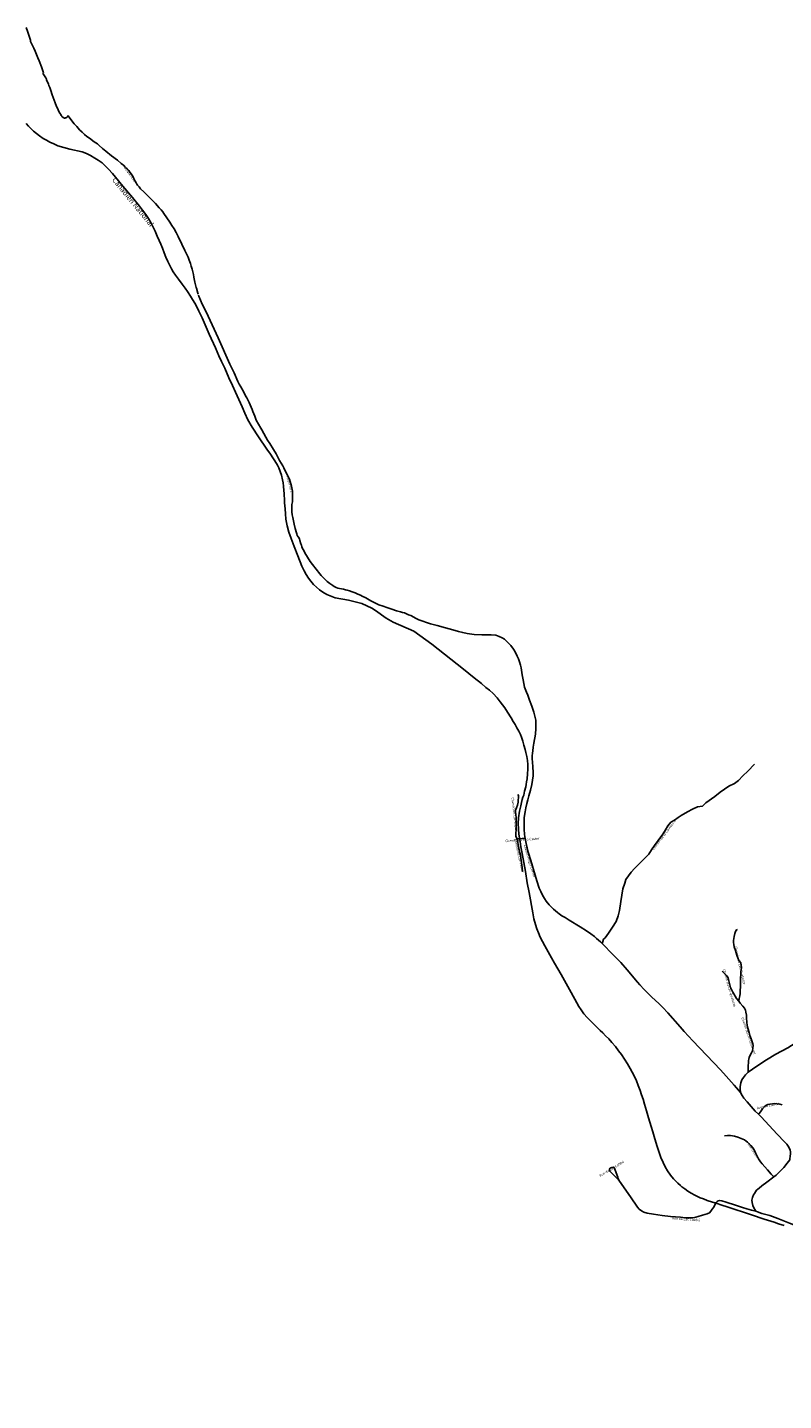
# Model space of a CAD drawing. Units: inches. Extents: x 153756 to 234095, y 5157710 to 5251414.
# Drawn here: x 173284 to 176958, y 5208637 to 5215314 of the extents above; entities that cross this region are included whole.
import ezdxf

# ---------------------------------------------------------------- set-up
doc = ezdxf.new("R2010")
doc.units = ezdxf.units.IN
doc.header["$MEASUREMENT"] = 0
for name, color, linetype in [('Accès aux ressources', 10, 'Continuous'), ('CheminFer', 10, 'Continuous'), ('Local 2', 10, 'Continuous'), ('Odonyme', 10, 'Continuous'), ('Prive', 10, 'Continuous'), ('Toponyme', 10, 'Continuous'), ('Urbain', 10, 'Continuous')]:
    doc.layers.add(name, color=color, linetype=linetype)

# ---------------------------------------------------------------- blocks, each defined once
blk = doc.blocks.new('RoutesETcheminsFer_ACAD_1_FMEBLOCK85')
at = {"layer": 'Local 2'}
for points in [[(442.5, -1005.9, 0), (433.6, -1005.5, 0), (422.1, -1005.7, 0), (408.8, -1006.9, 0), (369.5, -1013.6, 0), (352.1, -1016.5, 0), (336, -1019.1, 0), (322.9, -1022.2, 0), (316.3, -1023.9, 0), (297, -1033.8, 0), (284.6, -1043.7, 0), (260.3, -1064.6, 0), (238.2, -1087.7, 0), (221, -1108.7, 0), (211.1, -1120, 0), (201.9, -1109, 0), (195.3, -1099.8, 0), (186.1, -1087.6, 0), (174.5, -1071, 0), (162.2, -1055.6, 0), (147.8, -1039.2, 0), (129.8, -1018.2, 0), (102.5, -987.2, 0), (70.8, -950.6, 0), (34.8, -908.4, 0), (-1.8, -862.6, 0), (-25.5, -833.1, 0), (-31.4, -826.2, 0), (-45.7, -810.5, 0), (-59.7, -795.4, 0), (-70, -786.1, 0), (-79.3, -778.5, 0), (-114.4, -757.5, 0), (-141.3, -738, 0), (-152, -729.9, 0), (-164, -719.8, 0), (-175.8, -707.2, 0), (-185.3, -691.3, 0), (-194.4, -674.8, 0), (-201.4, -662, 0), (-215.9, -620.9, 0), (-222.9, -603.1, 0), (-230.9, -588.3, 0), (-240.7, -569.5, 0), (-252.8, -548, 0), (-264.6, -529, 0), (-277.6, -511.6, 0), (-287.8, -498, 0), (-302.2, -481.7, 0), (-318.7, -463.1, 0), (-333.4, -447.6, 0), (-349.1, -431.9, 0), (-367.5, -414.8, 0), (-382.2, -401.5, 0), (-401, -386, 0), (-413.6, -377.2, 0), (-425.7, -368.5, 0), (-438.5, -359.8, 0), (-448.5, -355.3, 0), (-481.5, -342.7, 0), (-510.8, -331.3, 0), (-567.8, -307.8, 0), (-605.6, -293.1, 0), (-644.3, -284.8, 0), (-665.3, -275.9, 0), (-674.2, -272.8, 0), (-683.9, -256.3, 0), (-689.1, -244.6, 0), (-692.4, -231.1, 0), (-692.8, -218.5, 0), (-690.5, -206.3, 0), (-685.4, -193.9, 0), (-681, -187.1, 0), (-670.9, -170.6, 0), (-658.3, -160.5, 0), (-645.1, -149.1, 0), (-620.5, -131.8, 0), (-586.6, -106.4, 0), (-574.7, -97.1, 0), (-557.7, -80.1, 0), (-538.7, -60.1, 0), (-521.4, -39.8, 0), (-509.6, -23.1, 0), (-508.8, -17.5, 0), (-506.7, -4.5, 0), (-506.1, 6, 0), (-506.1, 15.1, 0), (-507.7, 24.4, 0), (-511.3, 32.4, 0), (-516.8, 43.2, 0), (-523.2, 52.5, 0), (-535.4, 65.1, 0), (-570.3, 101.4, 0), (-648.6, 185.5, 0), (-661.5, 199.1, 0), (-676.7, 214, 0), (-696.3, 235.5, 0), (-716, 258.2, 0), (-731.7, 277, 0), (-740.3, 289.4, 0), (-748, 303.7, 0), (-750.9, 321.8, 0), (-750.7, 332.2, 0), (-749.4, 342.5, 0), (-747.1, 351.6, 0), (-741.8, 365.6, 0), (-734.8, 377, 0), (-724.8, 390.6, 0), (-711, 403.2, 0), (-669.6, 431.9, 0), (-622.4, 462.9, 0), (-577, 491.3, 0), (-519.3, 522.2, 0), (-447.1, 567, 0), (-427.4, 579.1, 0), (-399.2, 593.5, 0), (-376.6, 603.7, 0), (-369.5, 606.5, 0), (-334.6, 617.3, 0), (-313.1, 623.8, 0), (-229.3, 645.3, 0), (-151.9, 665.9, 0), (-86.6, 683.9, 0), (-69.9, 688.6, 0), (-60.4, 691.3, 0), (-33.5, 699.8, 0), (2.3, 711.9, 0), (36.8, 725.1, 0), (57.6, 733.4, 0), (73.5, 740.1, 0), (92.4, 750.1, 0), (110.1, 760.1, 0), (119.7, 769.2, 0), (127.9, 780.2, 0), (140.7, 799.1, 0), (150.9, 815.6, 0), (167, 843.1, 0), (170.7, 855.7, 0), (184.8, 890.9, 0), (196.5, 927.2, 0), (208.8, 959.6, 0), (213.6, 969.4, 0), (219.5, 977.2, 0), (230.3, 987.2, 0), (251.4, 1000.4, 0), (275.2, 1014.5, 0), (306.7, 1034.7, 0), (358.1, 1074.8, 0), (391.1, 1104.1, 0), (416.8, 1124.3, 0), (418.2, 1125.4, 0), (467, 1165.7, 0), (488.9, 1178.5, 0), (505.8, 1186.7, 0), (517.1, 1191.1, 0), (527.3, 1193.5, 0), (540.5, 1193.3, 0), (553.7, 1188.7, 0), (565.2, 1180.4, 0), (579.1, 1169.4, 0), (626.9, 1120.2, 0), (686.3, 1058.8, 0), (707.3, 1035.3, 0), (723.4, 1014.3, 0), (733.4, 998.5, 0), (740.1, 986.5, 0), (744.9, 968.1, 0), (749.4, 937.9, 0), (750.9, 915.2, 0), (749.2, 882.8, 0), (745.1, 855.5, 0), (738.1, 835.8, 0), (732.3, 820.1, 0), (718.4, 807.3, 0), (703.6, 794.8, 0), (694.3, 784.1, 0), (684.8, 773.9, 0), (680, 764.4, 0), (676.5, 752.2, 0), (673.5, 733.8, 0), (670.9, 707.1, 0), (665.5, 678.5, 0), (660.9, 651.2, 0), (652, 617.5, 0), (644.4, 585.9, 0), (641.2, 562.2, 0), (639, 549.9, 0), (638.5, 526.2, 0), (639.5, 513.2, 0), (641.6, 498.9, 0), (644.8, 480.9, 0), (650.1, 456.6, 0), (663.9, 423, 0), (673.1, 398.9, 0), (684.3, 375.7, 0), (698.7, 339.7, 0), (705.8, 323.4, 0), (712.5, 297.8, 0), (716.9, 259.6, 0), (718.6, 225.6, 0), (721, 203.2, 0), (720.8, 157.2, 0), (716, 123.8, 0), (710.8, 102.1, 0), (701.5, 78.3, 0), (690.5, 61.2, 0), (675, 44.6, 0), (658.5, 30.3, 0), (645.1, 15.6, 0), (633.4, 1.7, 0), (620.5, -21.8, 0), (611.9, -41.7, 0), (607.1, -58, 0), (601.7, -80.5, 0), (596.3, -104.4, 0), (581.3, -186.2, 0), (564.8, -264.9, 0), (550.3, -334.7, 0), (542.5, -375.1, 0), (540.5, -394.6, 0), (541.8, -410.2, 0), (544.9, -424.6, 0), (550.1, -436.5, 0), (556.6, -450.4, 0), (567.6, -469.7, 0), (581.9, -494, 0), (597.6, -518.3, 0), (609.9, -538.2, 0), (618.6, -554.9, 0), (626.4, -573.8, 0), (629.9, -585.9, 0), (631.8, -602.4, 0), (631.8, -626.9, 0), (630.8, -648.2, 0), (627.9, -677.9, 0), (624.7, -706.1, 0), (619.7, -730.6, 0), (610.6, -751.7, 0), (600, -773.9, 0), (588.5, -793.8, 0), (575.5, -811.8, 0), (561.1, -833.5, 0), (541.8, -859.1, 0), (506.7, -908.6, 0), (484.5, -940.8, 0), (469.5, -963.8, 0), (460.5, -976.8, 0), (448.1, -994.6, 0), (442.5, -1005.9, 0)], [(621.9, -1193.5, 0), (608.6, -1179.3, 0), (584.4, -1153.2, 0), (564.1, -1130.7, 0), (524.7, -1089.3, 0), (496.1, -1057.9, 0), (455.6, -1015.4, 0), (449.8, -1009.7, 0), (442.5, -1005.9, 0)]]:
    blk.add_polyline3d(points, dxfattribs=at)
blk = doc.blocks.new('RoutesETcheminsFer_ACAD_1_FMEBLOCK86')
at = {"layer": 'Urbain'}
for points in [[(-306.3, 55.7, 0), (-313.7, 67.3, 0), (-314.7, 75.7, 0), (-333.1, 122, 0), (-336.4, 123.4, 0), (-343.1, 122.7, 0), (-347.9, 121.2, 0), (-352.4, 118.5, 0), (-355.4, 114.6, 0), (-355.9, 110.1, 0), (-354.7, 106.2, 0), (-351, 101.2, 0), (-330.6, 81.7, 0), (-321.5, 72.2, 0), (-306.3, 55.7, 0)], [(355.9, -90.4, 0), (334.2, -85.9, 0), (311.6, -78.4, 0), (291.4, -71.8, 0), (267.4, -64.8, 0), (256.7, -61.1, 0), (212.3, -46.4, 0), (191.2, -39.2, 0), (180.5, -37.9, 0), (173.3, -39.8, 0), (167.7, -42.5, 0), (162.7, -47.9, 0), (158.4, -56.7, 0), (151.2, -70.6, 0), (144.3, -81.1, 0), (137.7, -90, 0), (130.5, -98, 0), (119.5, -102.8, 0), (96.8, -110.2, 0), (75.5, -116, 0), (64.6, -119.7, 0), (49.5, -122.6, 0), (33, -123.4, 0), (16.5, -123, 0), (1.2, -121.8, 0), (-9.6, -120.1, 0), (-58, -115.6, 0), (-99.9, -110.7, 0), (-141.2, -105.3, 0), (-171.4, -100, 0), (-188.5, -95, 0), (-200.1, -88.6, 0), (-210.7, -80.9, 0), (-218.3, -71.6, 0), (-252.8, -20.7, 0), (-306.3, 55.7, 0)]]:
    blk.add_polyline3d(points, dxfattribs=at)
blk = doc.blocks.new('RoutesETcheminsFer_ACAD_1_FMEBLOCK129')
at = {"layer": 'Accès aux ressources'}
for points in [[(3665.9, -1686.9, 0), (3655.9, -1657.9, 0), (3644.9, -1628.9, 0), (3637.9, -1613.9, 0), (3631.9, -1598.9, 0), (3625.9, -1582.9, 0), (3617.9, -1567.9, 0), (3610.9, -1551.9, 0), (3602.9, -1535.9, 0), (3601.9, -1528.9, 0), (3598.9, -1518.9, 0), (3595.9, -1509.9, 0), (3587.9, -1484.9, 0), (3581.9, -1466.9, 0)], [(4416.9, -2763.9, 0), (4415.9, -2758.9, 0), (4408.9, -2734.9, 0), (4407.9, -2731.9, 0), (4400.9, -2705.9, 0), (4399.9, -2696.9, 0), (4395.9, -2681.9, 0), (4393.9, -2667.9, 0), (4387.9, -2641.9, 0), (4382.9, -2627.9, 0), (4379.9, -2614.9, 0), (4373.9, -2598.9, 0), (4367.9, -2583.9, 0), (4352.9, -2551.9, 0), (4337.9, -2520.9, 0), (4319.9, -2482.9, 0), (4309.9, -2463.9, 0), (4299.9, -2445.9, 0), (4289.9, -2429.9, 0), (4278.9, -2413.9, 0), (4264.9, -2392.9, 0), (4249.9, -2370.9, 0), (4244.9, -2363.9, 0), (4236.9, -2352.9, 0), (4227.9, -2343.9, 0), (4209.9, -2322.9, 0), (4190.9, -2303.9, 0), (4171.9, -2284.9, 0), (4152.9, -2266.9, 0), (4136.9, -2250.9, 0), (4129.9, -2241.9, 0), (4122.9, -2233.9, 0), (4118.9, -2228.9, 0), (4115.9, -2221.9, 0), (4110.9, -2214.9, 0), (4106.9, -2205.9, 0), (4101.9, -2193.9, 0), (4098.9, -2188.9, 0), (4094.9, -2182.9, 0), (4090.9, -2177.9, 0), (4085.9, -2170.9, 0), (4079.9, -2162.9, 0), (4072.9, -2154.9, 0), (4064.9, -2147.9, 0), (4054.9, -2136.9, 0), (4042.9, -2127.9, 0), (4024.9, -2112.9, 0), (3995.9, -2090.9, 0), (3967.9, -2068.9, 0), (3951.9, -2054.9, 0), (3935.9, -2040.9, 0), (3927.9, -2032.9, 0), (3911.9, -2022.9, 0), (3888.9, -2005.9, 0), (3876.9, -1996.9, 0), (3864.9, -1987.9, 0), (3852.9, -1975.9, 0), (3839.9, -1963.9, 0), (3826.9, -1948.9, 0), (3813.9, -1934.9, 0), (3798.9, -1914.9, 0), (3784.9, -1895.9, 0), (3783.9, -1898.9, 0), (3781.9, -1900.9, 0), (3777.9, -1904.9, 0), (3774.9, -1905.9, 0), (3772.9, -1906.9, 0), (3769.9, -1907.9, 0), (3766.9, -1907.9, 0), (3763.9, -1906.9, 0), (3760.9, -1904.9, 0), (3759.9, -1902.9, 0), (3756.9, -1900.9, 0), (3754.9, -1897.9, 0), (3751.9, -1894.9, 0), (3749.9, -1890.9, 0), (3744.9, -1882.9, 0), (3740.9, -1874.9, 0), (3736.9, -1866.9, 0), (3732.9, -1858.9, 0), (3728.9, -1850.9, 0), (3722.9, -1833.9, 0), (3717.9, -1819.9, 0), (3707.9, -1793.9, 0), (3700.9, -1773.9, 0), (3695.9, -1758.9, 0), (3691.9, -1748.9, 0), (3689.9, -1741.9, 0), (3684.9, -1731.9, 0), (3680.9, -1722.9, 0), (3680.9, -1719.9, 0), (3680.9, -1717.9, 0), (3676.9, -1711.9, 0), (3670.9, -1701.9, 0), (3663.9, -1692.9, 0), (3662.9, -1689.9, 0)], [(5489.1, -4347.4, 0), (5476.2, -4340.6, 0), (5450.9, -4327, 0), (5438.9, -4322.9, 0), (5432.9, -4319.9, 0), (5422.9, -4314.9, 0), (5419.9, -4312.9, 0), (5409.9, -4310.9, 0), (5399.9, -4307.9, 0), (5380.9, -4302.9, 0), (5357.9, -4295.9, 0), (5334.9, -4287.9, 0), (5315.9, -4280.9, 0), (5294.9, -4273.9, 0), (5281.9, -4267.9, 0), (5268.9, -4261.9, 0), (5256.9, -4254.9, 0), (5231.9, -4240.9, 0), (5214.9, -4231.9, 0), (5205.9, -4226.9, 0), (5192.9, -4221.9, 0), (5179.9, -4215.9, 0), (5165.9, -4210.9, 0), (5151.9, -4205.9, 0), (5141.9, -4203.9, 0), (5132.9, -4200.9, 0), (5123.9, -4198.9, 0), (5103.9, -4194.9, 0), (5095.9, -4192.9, 0), (5087.9, -4190.9, 0), (5083.9, -4187.9, 0), (5078.9, -4185.9, 0), (5070.9, -4180.9, 0), (5057.9, -4170.9, 0), (5044.9, -4160.9, 0), (5036.9, -4153.9, 0), (5025.9, -4142.9, 0), (5014.9, -4131.9, 0), (5007.9, -4123.9, 0), (4989.9, -4100.9, 0), (4972.9, -4077.9, 0), (4961.9, -4062.9, 0), (4948.9, -4041.9, 0), (4935.9, -4021.9, 0), (4930.9, -4010.9, 0), (4924.9, -3999.9, 0), (4920.9, -3992.9, 0), (4918.9, -3984.9, 0), (4915.9, -3977.9, 0), (4911.9, -3961.9, 0), (4908.9, -3953.9, 0), (4904.9, -3944.9, 0), (4902.9, -3943.9, 0), (4898.9, -3936.9, 0), (4896.9, -3928.9, 0), (4894.9, -3923.9, 0), (4888.9, -3902.9, 0), (4883.9, -3881.9, 0), (4879.9, -3865.9, 0), (4876.9, -3849.9, 0), (4873.9, -3836.9, 0), (4872.9, -3822.9, 0), (4871.9, -3813.9, 0), (4871.9, -3801.9, 0), (4871.9, -3794.9, 0), (4871.9, -3786.9, 0), (4874.9, -3772.9, 0), (4874.9, -3762.9, 0), (4874.9, -3755.9, 0), (4874.9, -3748.9, 0), (4874.9, -3741.9, 0), (4874.9, -3735.9, 0), (4874.9, -3720.9, 0), (4871.9, -3705.9, 0), (4870.9, -3697.9, 0), (4867.9, -3685.9, 0), (4864.9, -3674.9, 0), (4860.9, -3663.9, 0), (4855.9, -3653.9, 0), (4853.9, -3650.9, 0), (4852.9, -3647.9, 0), (4851.9, -3645.9, 0), (4850.9, -3643.9, 0), (4841.9, -3625.9, 0), (4833.9, -3607.9, 0), (4828.9, -3598.9, 0), (4820.9, -3584.9, 0), (4811.9, -3571.9, 0), (4804.9, -3555.9, 0), (4796.9, -3540.9, 0), (4783.9, -3519.9, 0), (4764.9, -3489.9, 0), (4754.9, -3473.9, 0), (4745.9, -3458.9, 0), (4725.9, -3423.9, 0), (4705.9, -3387.9, 0), (4703.9, -3383.9, 0), (4700.9, -3378.9, 0), (4696.9, -3370.9, 0), (4691.9, -3356.9, 0), (4682.9, -3334.9, 0), (4679.9, -3323.9, 0), (4674.9, -3313.9, 0), (4664.9, -3290.9, 0), (4653.9, -3267.9, 0), (4647.9, -3257.9, 0), (4638.9, -3240.9, 0), (4623.9, -3214.9, 0), (4615.9, -3201.9, 0), (4609.9, -3187.9, 0), (4591.9, -3146.9, 0), (4571.9, -3104.9, 0), (4513.9, -2976.9, 0), (4455.9, -2849.9, 0), (4436.9, -2811.9, 0), (4419.9, -2772.9, 0), (4418.9, -2769.9, 0), (4417.9, -2767.9, 0)]]:
    blk.add_polyline3d(points, dxfattribs=at)
blk = doc.blocks.new('RoutesETcheminsFer_ACAD_1_FMEBLOCK154')
at = {"layer": 'Prive'}
for points in [[(-11.9, 187, 0), (-8.8, 183.2, 0), (-10.4, 150.6, 0), (-14.4, 136.1, 0), (-19.6, 122.3, 0), (-23.4, 111.9, 0), (-23.4, 101.7, 0), (-22.4, 90.4, 0), (-20.6, 74.7, 0), (-20.9, 58.7, 0), (-21.3, 38.5, 0), (-20, 17.4, 0), (-21.8, -2.5, 0), (-22, -17.4, 0), (-16.4, -28.2, 0)], [(23.4, -25.6, 0), (8.9, -26.2, 0), (-16.4, -28.2, 0)], [(9.8, -187, 0), (8.3, -166.6, 0), (2.9, -133.1, 0), (-0.5, -108.1, 0), (-3.5, -95.5, 0), (-6.2, -81.6, 0), (-9.8, -65.8, 0), (-12.3, -46.1, 0), (-16.4, -28.2, 0)]]:
    blk.add_polyline3d(points, dxfattribs=at)
blk = doc.blocks.new('RoutesETcheminsFer_ACAD_1_FMEBLOCK165')
at = {"layer": 'Prive'}
for points in [[(5.9, -1.6, 0), (7.1, 10.3, 0), (11.3, 23.6, 0), (12.8, 34.6, 0), (13, 82.2, 0), (13.1, 98.9, 0), (16.1, 141.4, 0), (18.1, 161.5, 0), (17.6, 173.4, 0), (15.1, 184, 0), (7.5, 194.1, 0), (2, 204.5, 0), (-3.9, 221.6, 0), (-10.8, 244.1, 0), (-16.3, 261.7, 0), (-18.5, 273.2, 0), (-19.5, 282.9, 0), (-19.7, 292.8, 0), (-17.9, 302.3, 0), (-16.7, 312.8, 0), (-14.1, 326.4, 0), (-12.1, 332.3, 0), (-10.3, 337.6, 0), (-5.1, 344.7, 0), (-1.1, 347.2, 0)], [(5.9, -1.6, 0), (-5.4, 11.7, 0), (-12.6, 22.1, 0), (-18.7, 33.3, 0), (-24.2, 41.3, 0), (-29, 52.3, 0), (-34.3, 64.2, 0), (-38.1, 77.3, 0), (-40.9, 90.9, 0), (-44.2, 103.8, 0), (-45.9, 112, 0), (-54.6, 122.8, 0), (-66.3, 133.6, 0), (-74.7, 144.6, 0)], [(5.9, -1.6, 0), (12.5, -11.6, 0), (25.8, -26.2, 0), (33, -35.5, 0), (37.6, -46, 0), (40.3, -56.2, 0), (42.4, -70.4, 0), (43, -83.7, 0), (44.7, -104.9, 0), (46, -119.3, 0), (49.8, -133.2, 0), (55.7, -155, 0), (59.5, -168.5, 0), (65, -184.6, 0), (70.5, -200.4, 0), (73.4, -209.3, 0), (74.7, -217.4, 0), (74.3, -229.7, 0), (71.3, -243.9, 0), (67.7, -253.2, 0), (61.4, -264.4, 0), (56.5, -276.5, 0), (53.8, -283.2, 0), (52.7, -290.7, 0), (51.9, -302.5, 0), (51.7, -314.6, 0), (51, -329.2, 0), (50.6, -339.5, 0), (51.4, -347.2, 0)]]:
    blk.add_polyline3d(points, dxfattribs=at)

msp = doc.modelspace()

# ---------------------------------------------------------------- linework, layer by layer
at = {"layer": 'Accès aux ressources'}
msp.add_polyline3d([(176749.4, 5210134.5, 0), (176730.1, 5210157.2, 0), (176718, 5210171, 0), (176679.5, 5210215.4, 0), (176651.6, 5210245.8, 0), (176517.8, 5210385.8, 0), (176475.9, 5210431.1, 0), (176455.3, 5210455, 0), (176396.2, 5210522, 0), (176370.7, 5210549.2, 0), (176351.5, 5210568.2, 0), (176318.6, 5210598.7, 0), (176280.4, 5210636.5, 0), (176260, 5210659.2, 0), (176248.9, 5210672, 0), (176197.6, 5210731.8, 0), (176167.8, 5210767.6, 0), (176130, 5210805, 0), (176076.2, 5210859.6, 0), (176068.3, 5210867.6, 0), (176048.9, 5210884.8, 0), (176038.7, 5210893.1, 0), (176021.8, 5210905.9, 0), (176000.8, 5210920.6, 0), (175969.4, 5210940.8, 0), (175916.9, 5210972.7, 0), (175897.2, 5210985.7, 0), (175880.9, 5210994.9, 0), (175867.8, 5211004.6, 0), (175859.9, 5211010.5, 0), (175849.5, 5211018.3, 0), (175840.2, 5211025.9, 0), (175829.8, 5211036.2, 0), (175818.7, 5211047.9, 0), (175804.4, 5211065.8, 0), (175796.3, 5211078.1, 0), (175786.3, 5211094.9, 0), (175778.1, 5211112.4, 0), (175771.2, 5211129.2, 0), (175759.7, 5211163.7, 0), (175751.2, 5211192.6, 0), (175729.8, 5211263.2, 0), (175717.2, 5211304.4, 0), (175712.1, 5211325.2, 0), (175707, 5211345.4, 0), (175702.9, 5211371, 0), (175699.9, 5211390.4, 0), (175697.5, 5211415.1, 0), (175697.3, 5211436.7, 0), (175697.5, 5211456.6, 0), (175698.3, 5211472.2, 0), (175702.1, 5211499.5, 0), (175705, 5211518.6, 0), (175709.8, 5211539.9, 0), (175714.7, 5211558.2, 0), (175719.8, 5211577, 0), (175728.7, 5211605.3, 0), (175734.6, 5211632.5, 0), (175740.7, 5211674.2, 0), (175741, 5211691.9, 0), (175739.5, 5211719.5, 0), (175737.7, 5211741.1, 0), (175736.4, 5211757.5, 0), (175736.2, 5211772.3, 0), (175737.6, 5211784.4, 0), (175739.2, 5211795.9, 0), (175741.2, 5211814.1, 0), (175744.9, 5211833.7, 0), (175752.3, 5211877.1, 0), (175754.3, 5211904.9, 0), (175754.1, 5211927.9, 0), (175754, 5211945.3, 0), (175751.7, 5211959.2, 0), (175744.3, 5211985.2, 0), (175734.9, 5212014.4, 0), (175724.2, 5212043.5, 0), (175714.7, 5212067.4, 0), (175708.2, 5212082.5, 0), (175699.1, 5212106.2, 0), (175693.2, 5212141.8, 0), (175688.3, 5212166.8, 0), (175682.9, 5212200.8, 0), (175679.4, 5212213.6, 0), (175674.8, 5212229.2, 0), (175669.6, 5212244.2, 0), (175663.8, 5212257.5, 0), (175654.1, 5212278.5, 0), (175645.6, 5212291.6, 0), (175632.8, 5212309.2, 0), (175613.3, 5212328.4, 0), (175601.4, 5212338.9, 0), (175590.8, 5212346.7, 0), (175576.8, 5212353.2, 0), (175560.2, 5212358.2, 0), (175538, 5212360.4, 0), (175491.3, 5212360.3, 0), (175455.3, 5212361.8, 0), (175420.3, 5212367.3, 0), (175399.3, 5212371.3, 0), (175378.8, 5212376.7, 0), (175350.9, 5212385.1, 0), (175314.9, 5212395.4, 0), (175275, 5212406.3, 0), (175242.5, 5212413.8, 0), (175185.2, 5212433.5, 0)], dxfattribs=at)
at = {"layer": 'CheminFer', "color": 7}
msp.add_lwpolyline([(173277.9, 5214847.4), (173289.5, 5214834.2), (173301.6, 5214821.7), (173313.9, 5214810.3), (173327.6, 5214797.9), (173343.1, 5214787.1), (173360.4, 5214774.7), (173375.6, 5214765.2), (173392.4, 5214756.3), (173411.6, 5214747.8), (173431.7, 5214738.6), (173489.5, 5214722), (173549, 5214709), (173571.2, 5214700.4), (173590.7, 5214691), (173611.3, 5214678.9), (173628.1, 5214668.5), (173646.8, 5214655.3), (173662.7, 5214639.8), (173678.1, 5214624.6), (173696.3, 5214604.3), (173711.5, 5214586.8), (173747.4, 5214542.7), (173795, 5214486.6), (173828.9, 5214445.1), (173842.1, 5214425.3), (173859.3, 5214404.8), (173871.6, 5214384.7), (173883.5, 5214365.1), (173894.1, 5214343.5), (173904, 5214323.9), (173914.2, 5214299.9), (173924.1, 5214277.5), (173931.4, 5214259.6), (173939.6, 5214240.4), (173947.8, 5214218.5), (173956.9, 5214196.6), (173965.3, 5214176.4), (173975, 5214156), (173983.4, 5214140.2), (173992, 5214125.6), (174003.6, 5214108.9), (174018.3, 5214089.7), (174036.1, 5214065.1), (174049.4, 5214046.1), (174061.4, 5214030.2), (174075.7, 5214008.2), (174086.5, 5213991.7), (174096.9, 5213973.6), (174106.7, 5213955.2), (174117.3, 5213933.8), (174132, 5213901.6), (174147.4, 5213867.7), (174167.3, 5213823), (174197.4, 5213756.7), (174214.3, 5213717.6), (174227.5, 5213689.8), (174242.6, 5213656.5), (174263.1, 5213610.4), (174280.3, 5213573.6), (174294.9, 5213540.9), (174310.7, 5213505.5), (174327.3, 5213469.9), (174340.5, 5213438.9), (174355.4, 5213405.9), (174376.1, 5213370), (174406.2, 5213324.1), (174447.7, 5213263.1), (174464.9, 5213239.1), (174477, 5213221.6), (174486.5, 5213205.9), (174498.4, 5213185.6), (174505, 5213172.4), (174511.8, 5213155.3), (174518, 5213136.9), (174523.5, 5213115), (174526.1, 5213100), (174528.4, 5213082.9), (174530.2, 5213061.8), (174530.7, 5213047.5), (174531.6, 5213036), (174532.6, 5213023.3), (174533.6, 5213002.6), (174535.7, 5212972.7), (174537.3, 5212948.9), (174540, 5212922.3), (174545.1, 5212891.1), (174553.7, 5212859.7), (174564.9, 5212828.3), (174579.7, 5212790.2), (174598.3, 5212744.4), (174617.8, 5212694.6), (174627.7, 5212672.4), (174637.9, 5212654.3), (174649, 5212635.5), (174660.4, 5212621.6), (174673.7, 5212605.6), (174688.6, 5212592.2), (174703.4, 5212579.8), (174719.8, 5212568.7), (174739.1, 5212556.8), (174754.4, 5212550.6), (174779.4, 5212540.7), (174843.6, 5212528.5), (174909.2, 5212513.1), (174958.1, 5212489.7), (174980.1, 5212474.9), (175004.1, 5212458.1), (175027.6, 5212441.7), (175061.4, 5212422.5), (175160.6, 5212378.3), (175248.5, 5212315.9), (175402.2, 5212193.6), (175454.1, 5212152.3), (175490, 5212123.4), (175512, 5212105), (175529.9, 5212090.9), (175546.7, 5212075.4), (175565.7, 5212054.3), (175581.1, 5212035.5), (175602.9, 5212005.8), (175616.5, 5211983.8), (175633.8, 5211956.8), (175644.2, 5211940), (175654.6, 5211924.4), (175662.7, 5211908.8), (175672.2, 5211892), (175679.3, 5211876.6), (175684.4, 5211863), (175691.7, 5211844), (175696.2, 5211824.4), (175702.1, 5211802.9), (175706.3, 5211788.5), (175710.5, 5211768.2), (175713.7, 5211749.2), (175715, 5211729.6), (175715.2, 5211707.6), (175714.5, 5211684.8), (175712.2, 5211659.6), (175709.3, 5211645.5), (175706.9, 5211633.3), (175704.9, 5211621.6), (175699.9, 5211599.7), (175695.2, 5211581.5), (175691.9, 5211572), (175688.6, 5211559.5), (175685, 5211544.9), (175681.3, 5211529.2), (175675.7, 5211503.8), (175669.5, 5211470.1), (175667.9, 5211443.3), (175669.5, 5211416.9), (175671.9, 5211390.9), (175674.1, 5211373.9), (175677.5, 5211355.1), (175681.7, 5211329.3), (175687.5, 5211297.8), (175703.3, 5211210.2), (175712.9, 5211155), (175721.3, 5211107.1), (175739.9, 5211008.3), (175744.9, 5210978.9), (175752.5, 5210951.4), (175758.9, 5210930.4), (175766.7, 5210911.4), (175775.7, 5210891.2), (175786.9, 5210869.2), (175798.5, 5210848.2), (175814.5, 5210819), (175831.2, 5210789.5), (175845.6, 5210763.3), (175861.8, 5210735.9), (175877.4, 5210708.7), (175901, 5210665.9), (175926.2, 5210620.8), (175953.8, 5210570.6), (175963.4, 5210552.6), (175974.2, 5210536.8), (175988, 5210518.4), (176003.5, 5210499.4), (176022.5, 5210480.5), (176038.3, 5210465.1), (176051.9, 5210451.3), (176067.7, 5210436.7), (176079.9, 5210424.7), (176093.5, 5210411.1), (176108.9, 5210395.7), (176124.3, 5210378.5), (176141.3, 5210358.3), (176156.8, 5210338.1), (176170.6, 5210319.4), (176185.2, 5210298), (176199.8, 5210275), (176212.8, 5210252.2), (176222.6, 5210233.8), (176233.4, 5210212.6), (176243, 5210192), (176251.8, 5210169.4), (176261.2, 5210144.3), (176268, 5210123.7), (176275.2, 5210102.1), (176282.6, 5210078.5), (176292.2, 5210045.3), (176302, 5210012.7), (176308.2, 5209991.6), (176315, 5209969.2), (176322.2, 5209943.6), (176332.5, 5209909.6), (176343.7, 5209871.8), (176354.7, 5209839.2), (176362.3, 5209819.1), (176372.5, 5209794.3), (176382.9, 5209774.3), (176394.5, 5209754.7), (176409.3, 5209733.1), (176423.9, 5209716.1), (176431.9, 5209707.7), (176444.9, 5209694.5), (176457.7, 5209682.3), (176464.3, 5209676.5), (176477.9, 5209666.4), (176493.2, 5209655.2), (176509.2, 5209645.8), (176527, 5209635.8), (176543.6, 5209627.8), (176553, 5209623.2), (176568.4, 5209617.4), (176587.6, 5209610.6), (176612.2, 5209602.4), (176630.4, 5209596.4), (176658.5, 5209587.2), (176683.9, 5209579.2), (176803.1, 5209540.4), (176864.4, 5209519.6), (176913.2, 5209505.2), (176933.4, 5209497.3), (176960.4, 5209488.3)], dxfattribs=at)
at = {"layer": 'Prive'}
msp.add_polyline3d([(176817, 5211731, 0), (176784.8, 5211697.2, 0), (176759.6, 5211674.3, 0), (176739.1, 5211653.1, 0), (176720.2, 5211638.2, 0), (176692.7, 5211624.3, 0), (176650.3, 5211595.4, 0), (176624.1, 5211574.5, 0), (176581, 5211543.4, 0), (176563.5, 5211528.2, 0), (176539.6, 5211524.2, 0), (176516, 5211513, 0), (176490.6, 5211500, 0), (176461, 5211482, 0), (176446.5, 5211473.1, 0), (176428.3, 5211460.2, 0), (176410.7, 5211449.6, 0), (176395.8, 5211431.1, 0), (176384.2, 5211413.2, 0), (176371.9, 5211391, 0), (176348.4, 5211360.2, 0), (176331.5, 5211336.3, 0), (176316.9, 5211314.8, 0), (176302.7, 5211294.5, 0), (176286.1, 5211276.3, 0), (176269.2, 5211260.1, 0), (176251, 5211242.8, 0), (176233.1, 5211225, 0), (176216.8, 5211206.4, 0), (176205.2, 5211188.5, 0), (176192.3, 5211170.6, 0), (176186.1, 5211152.3, 0), (176177.4, 5211125.6, 0), (176172, 5211095.5, 0), (176166.7, 5211063.4, 0), (176161.3, 5211020.6, 0), (176154.5, 5210994.4, 0), (176144.3, 5210966.7, 0), (176127.3, 5210939, 0), (176107.9, 5210909.8, 0), (176090.4, 5210887.5, 0), (176083, 5210880, 0), (176079.7, 5210870.1, 0), (176076.2, 5210859.6, 0)], dxfattribs=at)
at = {"layer": 'Urbain'}
for points in [[(176835.9, 5210029.9, 0), (176839.4, 5210033.4, 0), (176846.8, 5210041.4, 0), (176855.7, 5210056, 0), (176869.3, 5210069.6, 0), (176881.2, 5210076.8, 0), (176891.5, 5210079.1, 0), (176903.7, 5210080.3, 0), (176914.6, 5210080.9, 0), (176926.3, 5210080.5, 0), (176939.9, 5210077.8, 0), (176951.7, 5210075.4, 0)], [(176910.9, 5209724.4, 0), (176897.3, 5209737.3, 0), (176880.3, 5209758.7, 0), (176867.5, 5209774.4, 0), (176853.5, 5209788.9, 0), (176845.8, 5209798.8, 0), (176837.1, 5209812.7, 0), (176821.2, 5209842, 0), (176815.2, 5209856.6, 0), (176808.4, 5209866.8, 0), (176799.1, 5209877.1, 0), (176791.3, 5209886.2, 0), (176783.4, 5209893.4, 0), (176777.2, 5209897.8, 0), (176767.9, 5209905.2, 0), (176752.5, 5209912, 0), (176736.3, 5209918, 0), (176719, 5209923.4, 0), (176700.4, 5209926.5, 0), (176686.1, 5209925.8, 0), (176670.4, 5209924.8, 0)]]:
    msp.add_polyline3d(points, dxfattribs=at)

# ---------------------------------------------------------------- block references
at = {"layer": 'Accès aux ressources'}
msp.add_blockref('RoutesETcheminsFer_ACAD_1_FMEBLOCK129', (169696.1, 5216780.9), dxfattribs=at)
at = {"layer": 'Local 2'}
msp.add_blockref('RoutesETcheminsFer_ACAD_1_FMEBLOCK85', (177497.5, 5209830.8), dxfattribs=at)
at = {"layer": 'Prive'}
for name, p in [('RoutesETcheminsFer_ACAD_1_FMEBLOCK154', (175679.5, 5211396.6)), ('RoutesETcheminsFer_ACAD_1_FMEBLOCK165', (176735.1, 5210581.2))]:
    msp.add_blockref(name, p, dxfattribs=at)
at = {"layer": 'Urbain'}
msp.add_blockref('RoutesETcheminsFer_ACAD_1_FMEBLOCK86', (176467.4, 5209648.4), dxfattribs=at)

# ---------------------------------------------------------------- texts
at = {"layer": 'Odonyme', "color": 7, "char_height": 12, "attachment_point": 2}
for s, insert, width, rotation in [('{\\fArial|b0|i0;Route no 1}', (173787, 5214603), 120, 305.52683), ('{\\fArial|b0|i0;Route no 1}', (174564, 5213095), 120, 285.26529), ('{\\fArial|b0|i0;Chemin du Lac-Castor}', (175657.1, 5211487), 240, 276.59606), ('{\\fArial|b0|i0;Chemin de la Carrière-4}', (176371.9, 5211391), 276, 52.63034), ('{\\fArial|b0|i0;Chemin du Lac-Castor}', (175688.5, 5211370.4), 240, 4.45613), ('{\\fArial|b0|i0;Chemin du Lac-Castor}', (175679, 5211288.5), 240, 283.07272), ('{\\fArial|b0|i0;Chemin Roger-Lavoie}', (175729.8, 5211263.2), 228, 287.0524), ('{\\fArial|b0|i0;Chemin du Lac-Quatorze}', (176752.6, 5210754.6), 264, 283.07266), ('{\\fArial|b0|i0;Chemin du Lac-Quatorze}', (176700.8, 5210645.4), 264, 286.17483), ('{\\fArial|b0|i0;Chemin du Lac-Quatorze}', (176794.5, 5210412.8), 264, 288.85355), ('{\\fArial|b0|i0;Avenue Lizotte}', (176881.2, 5210076.8), 168, 12.43694), ('{\\fArial|b0|i0;Rue Lavoie}', (176815.2, 5209856.6), 120, 303.46176), ('{\\fArial|b0|i0;Rue du Lac-Labbé}', (176119.5, 5209769.7), 192, 31.27296), ('{\\fArial|b0|i0;Rue du Lac-Labbé}', (176483.9, 5209525.5), 192, 355.66639)]:
    msp.add_mtext(s, dxfattribs=dict(at, insert=insert, width=width, rotation=rotation))
at = {"layer": 'Toponyme', "color": 7, "insert": (173806.1, 5214473.1), "char_height": 25, "width": 425, "attachment_point": 2, "rotation": 309.24868}
msp.add_mtext('{\\fArial|b0|i0;Canadien National}', dxfattribs=at)

doc.saveas('drawing.dxf')
